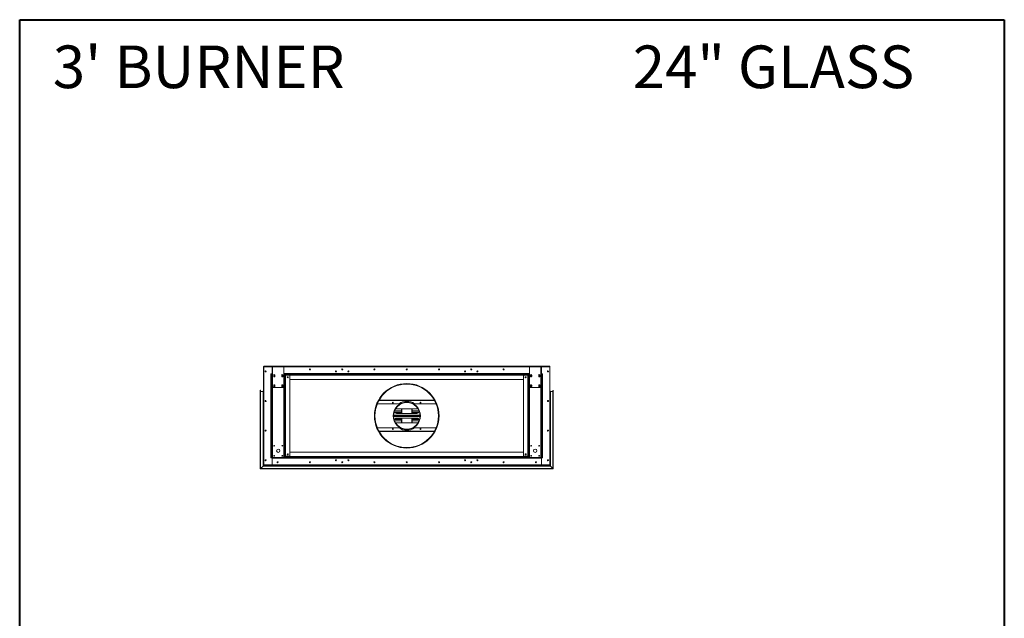
# Model space of a CAD drawing. Units: inches. Extents: x -67 to 2637, y 9 to 892.
# Drawn here: x -67 to 116, y 422 to 533 of the extents above; entities that cross this region are included whole.
import ezdxf

# ---------------------------------------------------------------- set-up
doc = ezdxf.new("R2010")
doc.units = ezdxf.units.IN
doc.header["$LTSCALE"] = 24
doc.header["$MEASUREMENT"] = 0
doc.layers.add('TITLEBLOCK', color=9, linetype='Continuous', lineweight=15)

msp = doc.modelspace()

# ---------------------------------------------------------------- linework, layer by layer
at = {"color": 7, "linetype": 'Continuous', "lineweight": 15}
for p, q in [((-21.36, 468.49), (-21.36, 450.25)), ((-21.32, 468.49), (-21.36, 468.49)), ((-21.32, 468.62), (-19.65, 468.62)), ((-21.32, 468.62), (-21.32, 468.54)), ((-21.32, 468.42), (-21.32, 468.54)), ((-21.32, 468.54), (-19.65, 468.54)), ((31.82, 468.62), (-21.29, 468.62)), ((-21.29, 468.62), (-21.29, 468.62)), ((-21.22, 468.5), (-19.75, 468.5)), ((-19.75, 468.5), (-19.75, 467.23)), ((-19.75, 468.5), (-19.65, 468.5)), ((-19.75, 467.23), (-19.75, 468.5)), ((-19.65, 468.62), (-19.65, 468.56)), ((-19.52, 468.62), (-19.65, 468.62)), ((-19.65, 468.56), (-19.52, 468.56)), ((-19.65, 468.49), (-19.65, 468.56)), ((-17.57, 468.49), (-19.65, 468.49)), ((-19.65, 464.75), (-19.65, 468.49)), ((-19.52, 468.56), (-19.52, 468.62)), ((-19.52, 468.62), (-17.69, 468.62)), ((-19.52, 468.56), (-17.69, 468.56)), ((-17.69, 468.62), (-17.69, 468.56)), ((-17.57, 468.62), (-17.69, 468.62)), ((-17.69, 468.56), (-17.57, 468.56)), ((-17.57, 468.56), (-17.57, 468.62)), ((-17.57, 468.62), (28.1, 468.62)), ((-17.57, 468.56), (-17.57, 468.49)), ((-17.57, 468.54), (28.1, 468.54)), ((-17.57, 468.5), (28.1, 468.5)), ((-17.57, 468.49), (-17.57, 464.75)), ((28.1, 468.56), (28.1, 468.62)), ((28.1, 468.62), (28.23, 468.62)), ((28.23, 468.56), (28.1, 468.56)), ((28.1, 468.56), (28.1, 468.49)), ((28.1, 468.49), (30.18, 468.49)), ((28.1, 468.49), (28.1, 464.75)), ((28.23, 468.62), (28.23, 468.56)), ((30.06, 468.62), (28.23, 468.62)), ((30.06, 468.56), (28.23, 468.56)), ((30.06, 468.56), (30.06, 468.62)), ((30.06, 468.62), (30.18, 468.62)), ((30.18, 468.56), (30.06, 468.56)), ((30.18, 468.62), (30.18, 468.56)), ((31.85, 468.62), (30.18, 468.62)), ((30.18, 468.49), (30.18, 468.56)), ((31.85, 468.54), (30.18, 468.54)), ((30.29, 468.5), (30.18, 468.5)), ((30.18, 464.75), (30.18, 468.49)), ((30.29, 468.5), (30.29, 467.23)), ((31.75, 468.5), (30.29, 468.5)), ((30.29, 467.23), (30.29, 468.5)), ((31.82, 468.62), (31.82, 468.62)), ((31.85, 468.62), (31.85, 468.54)), ((31.85, 468.42), (31.85, 468.54)), ((31.85, 468.49), (31.89, 468.49)), ((31.89, 468.49), (31.89, 450.25)), ((-21.32, 450.35), (-21.32, 468.4)), ((-19.96, 467.18), (-19.96, 467.12)), ((-19.75, 467.18), (-19.96, 467.18)), ((-19.96, 467.12), (-19.86, 467.12)), ((-19.96, 451.62), (-19.96, 467.12)), ((-19.65, 467.12), (-19.86, 467.12)), ((-19.86, 467.12), (-19.86, 451.62)), ((-19.75, 467.12), (-19.75, 467.23)), ((-19.75, 467.23), (-19.65, 467.23)), ((-19.45, 466.68), (-19.45, 466.93)), ((-19.26, 466.93), (-19.26, 466.68)), ((-17.95, 466.68), (-17.95, 466.93)), ((-17.76, 466.93), (-17.76, 466.68)), ((-17.57, 467.23), (28.1, 467.23)), ((-17.36, 467.12), (-17.57, 467.12)), ((-17.36, 451.62), (-17.36, 467.12)), ((27.89, 467.12), (-17.36, 467.12)), ((-17.36, 466.91), (27.89, 466.91)), ((-17.25, 466.9), (-17.36, 466.9)), ((-17.25, 466.9), (-17.25, 451.84)), ((-16.56, 466.9), (-17.25, 466.9)), ((-16.46, 466.8), (-16.46, 451.94)), ((-6.76, 468.06), (-6.76, 467.93)), ((-6.7, 468.06), (-6.7, 467.93)), ((17.24, 468.06), (17.24, 467.93)), ((17.3, 468.06), (17.3, 467.93)), ((27, 466.8), (27, 451.94)), ((27.1, 466.9), (27.79, 466.9)), ((27.79, 466.9), (27.79, 451.84)), ((27.79, 466.9), (27.89, 466.9)), ((27.89, 451.62), (27.89, 467.12)), ((27.89, 467.12), (28.1, 467.12)), ((28.3, 466.93), (28.3, 466.68)), ((28.49, 466.68), (28.49, 466.93)), ((29.8, 466.93), (29.8, 466.68)), ((29.99, 466.68), (29.99, 466.93)), ((30.29, 467.23), (30.18, 467.23)), ((30.18, 467.12), (30.39, 467.12)), ((30.29, 467.12), (30.29, 467.23)), ((30.29, 467.18), (30.5, 467.18)), ((30.39, 467.12), (30.39, 451.62)), ((30.5, 467.12), (30.39, 467.12)), ((30.5, 467.18), (30.5, 467.12)), ((30.5, 451.62), (30.5, 467.12)), ((31.85, 450.35), (31.85, 468.4)), ((-19.45, 464.81), (-19.45, 465.06)), ((-19.26, 465.06), (-19.26, 464.81)), ((-17.95, 464.81), (-17.95, 465.06)), ((-17.76, 465.06), (-17.76, 464.81)), ((-16.46, 466.12), (27, 466.12)), ((28.3, 465.06), (28.3, 464.81)), ((28.49, 464.81), (28.49, 465.06)), ((29.8, 465.06), (29.8, 464.81)), ((29.99, 464.81), (29.99, 465.06)), ((-21.97, 464.09), (-21.97, 449.51)), ((-21.94, 464.12), (-21.94, 449.54)), ((-21.92, 449.56), (-21.92, 464.09)), ((-21.89, 449.59), (-21.89, 463.89)), ((-21.44, 463.89), (-21.89, 463.89)), ((-21.44, 463.89), (-21.44, 450.04)), ((-21.42, 463.97), (-21.42, 450.06)), ((-21.39, 450.09), (-21.39, 463.99)), ((-21.37, 450.11), (-21.37, 463.97)), ((-19.65, 451.62), (-19.65, 464.75)), ((-17.69, 464.62), (-19.52, 464.62)), ((-17.57, 464.75), (-17.57, 451.62)), ((28.1, 464.75), (28.1, 451.62)), ((28.23, 464.62), (30.06, 464.62)), ((30.18, 451.62), (30.18, 464.75)), ((31.9, 450.11), (31.9, 463.97)), ((31.93, 450.09), (31.93, 463.99)), ((31.95, 463.97), (31.95, 450.06)), ((31.98, 463.89), (31.98, 450.04)), ((31.98, 463.89), (32.43, 463.89)), ((32.43, 449.59), (32.43, 463.89)), ((32.45, 449.56), (32.45, 464.09)), ((32.48, 464.12), (32.48, 449.54)), ((32.5, 464.09), (32.5, 449.51)), ((-21.03, 462.17), (-21.03, 462.07)), ((-21.01, 462.06), (-21.01, 462.19)), ((-0.18, 461.62), (3.8, 461.62)), ((0.1, 462.22), (10.43, 462.22)), ((10.4, 462.27), (0.13, 462.27)), ((5.27, 461.9), (5.27, 461.87)), ((5.27, 461.9), (5.27, 461.87)), ((5.27, 461.87), (5.27, 461.83)), ((5.27, 461.87), (5.27, 461.83)), ((6.74, 461.62), (10.72, 461.62)), ((31.55, 462.06), (31.55, 462.19)), ((31.56, 462.17), (31.56, 462.07)), ((2.81, 459.5), (7.72, 459.5)), ((7.73, 459.44), (2.81, 459.44)), ((7.73, 459.37), (2.81, 459.37)), ((4.27, 460.28), (2.98, 460.28)), ((3, 460.32), (4.27, 460.32)), ((4.27, 460.04), (3.01, 460.04)), ((4.27, 460.01), (3.03, 460.01)), ((3.39, 460.68), (7.14, 460.68)), ((7.14, 459.81), (3.39, 459.81)), ((4.27, 459.81), (4.27, 460.68)), ((4.31, 459.81), (4.31, 460.68)), ((4.35, 460.68), (4.35, 459.81)), ((6.19, 459.81), (6.19, 460.68)), ((6.23, 460.68), (6.23, 459.81)), ((6.27, 460.68), (6.27, 459.81)), ((6.27, 460.32), (7.54, 460.32)), ((7.55, 460.28), (6.27, 460.28)), ((7.53, 460.04), (6.27, 460.04)), ((7.51, 460.01), (6.27, 460.01)), ((2.81, 459.31), (7.73, 459.31)), ((7.72, 459.24), (2.81, 459.24)), ((2.98, 458.46), (4.27, 458.46)), ((4.27, 458.43), (3, 458.43)), ((3.01, 458.7), (4.27, 458.7)), ((3.03, 458.74), (4.27, 458.74)), ((3.39, 458.93), (7.14, 458.93)), ((7.14, 458.06), (3.39, 458.06)), ((4.27, 458.06), (4.27, 458.93)), ((4.31, 458.06), (4.31, 458.93)), ((4.35, 458.93), (4.35, 458.06)), ((6.19, 458.06), (6.19, 458.93)), ((6.23, 458.93), (6.23, 458.06)), ((6.27, 458.93), (6.27, 458.06)), ((6.27, 458.74), (7.51, 458.74)), ((6.27, 458.7), (7.53, 458.7)), ((6.27, 458.46), (7.55, 458.46)), ((7.54, 458.43), (6.27, 458.43)), ((-21.03, 456.67), (-21.03, 456.57)), ((-21.01, 456.56), (-21.01, 456.69)), ((3.8, 457.12), (-0.18, 457.12)), ((10.43, 456.52), (0.1, 456.52)), ((0.13, 456.48), (10.4, 456.48)), ((10.72, 457.12), (6.74, 457.12)), ((31.55, 456.56), (31.55, 456.69)), ((31.56, 456.67), (31.56, 456.57)), ((27, 452.62), (-16.46, 452.62)), ((5.27, 453.43), (5.27, 453.47)), ((5.27, 453.43), (5.27, 453.47)), ((5.27, 453.39), (5.27, 453.43)), ((5.27, 453.39), (5.27, 453.43)), ((5.27, 453.37), (5.27, 453.39)), ((5.27, 453.37), (5.27, 453.39)), ((-21.32, 450.25), (-21.36, 450.25)), ((-21.36, 450.25), (-21.36, 450.12)), ((-21.32, 450.2), (-21.32, 450.33)), ((31.85, 450.2), (-21.32, 450.2)), ((-21.32, 450.2), (-21.32, 450.12)), ((-21.22, 450.25), (-19.75, 450.25)), ((-21.03, 451.17), (-21.03, 451.07)), ((-21.01, 451.06), (-21.01, 451.19)), ((-19.86, 451.62), (-19.96, 451.62)), ((-19.96, 451.56), (-19.96, 451.62)), ((-19.75, 451.56), (-19.96, 451.56)), ((-19.86, 451.62), (-19.65, 451.62)), ((-19.75, 451.52), (-19.75, 451.62)), ((-19.75, 450.25), (-19.75, 451.52)), ((30.29, 451.52), (-19.75, 451.52)), ((-19.75, 450.25), (-19.75, 451.52)), ((30.29, 450.25), (-19.75, 450.25)), ((-19.65, 451.62), (-17.57, 451.62)), ((-17.57, 451.62), (-17.36, 451.62)), ((-17.36, 451.84), (-17.25, 451.84)), ((27.89, 451.83), (-17.36, 451.83)), ((-17.36, 451.62), (27.89, 451.62)), ((-17.25, 451.84), (-16.56, 451.84)), ((-7.82, 451.13), (-7.96, 451.13)), ((-7.96, 451.12), (-7.82, 451.12)), ((-6.76, 450.81), (-6.76, 450.68)), ((-6.7, 450.81), (-6.7, 450.68)), ((-5.51, 451.13), (-5.65, 451.13)), ((-5.65, 451.12), (-5.51, 451.12)), ((16.18, 451.13), (16.04, 451.13)), ((16.04, 451.12), (16.18, 451.12)), ((17.24, 450.81), (17.24, 450.68)), ((17.3, 450.81), (17.3, 450.68)), ((18.49, 451.13), (18.35, 451.13)), ((18.35, 451.12), (18.49, 451.12)), ((27.79, 451.84), (27.1, 451.84)), ((27.89, 451.84), (27.79, 451.84)), ((28.1, 451.62), (27.89, 451.62)), ((30.18, 451.62), (28.1, 451.62)), ((30.39, 451.62), (30.18, 451.62)), ((30.29, 451.52), (30.29, 451.62)), ((30.29, 451.56), (30.5, 451.56)), ((30.29, 450.25), (30.29, 451.52)), ((30.29, 450.25), (30.29, 451.52)), ((31.75, 450.25), (30.29, 450.25)), ((30.39, 451.62), (30.5, 451.62)), ((30.5, 451.56), (30.5, 451.62)), ((31.55, 451.06), (31.55, 451.19)), ((31.56, 451.17), (31.56, 451.07)), ((31.85, 450.2), (31.85, 450.33)), ((31.85, 450.25), (31.89, 450.25)), ((31.85, 450.2), (31.85, 450.12)), ((31.89, 450.25), (31.89, 450.12)), ((-21.97, 449.51), (32.5, 449.51)), ((-21.94, 449.54), (32.48, 449.54)), ((32.45, 449.56), (-21.92, 449.56)), ((-21.89, 449.59), (-21.44, 450.04)), ((32.43, 449.59), (-21.89, 449.59)), ((-21.44, 450.04), (31.98, 450.04)), ((-21.42, 450.06), (31.95, 450.06)), ((31.93, 450.09), (-21.39, 450.09)), ((-21.36, 450.12), (-21.37, 450.11)), ((31.9, 450.11), (-21.37, 450.11)), ((-21.32, 450.12), (-21.36, 450.12)), ((-21.32, 450.12), (31.89, 450.12)), ((31.85, 450.12), (31.89, 450.12)), ((31.89, 450.12), (31.9, 450.11)), ((32.43, 449.59), (31.98, 450.04))]:
    msp.add_line(p, q, dxfattribs=at)
at = {"color": 7, "linetype": 'Continuous', "lineweight": 15, "flags": 128}
for points in [[(-21.29, 468.62), (-21.29, 468.62), (-21.3, 468.62)], [(31.82, 468.62), (31.83, 468.62), (31.83, 468.62)], [(-21.97, 449.51), (-21.97, 449.51), (-21.97, 449.51), (-21.97, 449.52), (-21.96, 449.52), (-21.96, 449.52), (-21.95, 449.53), (-21.95, 449.53), (-21.94, 449.54)], [(-21.94, 449.54), (-21.95, 449.53), (-21.95, 449.53), (-21.96, 449.52), (-21.96, 449.52), (-21.97, 449.52), (-21.97, 449.51), (-21.97, 449.51), (-21.97, 449.51)], [(-21.94, 449.54), (-21.94, 449.54), (-21.94, 449.55), (-21.93, 449.55), (-21.93, 449.55), (-21.92, 449.56), (-21.92, 449.56), (-21.92, 449.56), (-21.92, 449.56)], [(-21.92, 449.56), (-21.92, 449.56), (-21.92, 449.56), (-21.92, 449.56), (-21.93, 449.55), (-21.93, 449.55), (-21.94, 449.55), (-21.94, 449.54), (-21.94, 449.54)], [(-21.89, 449.59), (-21.9, 449.58), (-21.9, 449.58), (-21.91, 449.57), (-21.91, 449.57), (-21.91, 449.57), (-21.92, 449.57), (-21.92, 449.56), (-21.92, 449.56), (-21.92, 449.56)], [(-21.92, 449.56), (-21.92, 449.56), (-21.92, 449.56), (-21.92, 449.57), (-21.91, 449.57), (-21.91, 449.57), (-21.9, 449.58), (-21.9, 449.58), (-21.89, 449.59)], [(-21.42, 450.06), (-21.42, 450.06), (-21.42, 450.06), (-21.42, 450.06), (-21.43, 450.05), (-21.43, 450.05), (-21.44, 450.05), (-21.44, 450.04), (-21.44, 450.04)], [(-21.44, 450.04), (-21.44, 450.04), (-21.44, 450.05), (-21.43, 450.05), (-21.43, 450.05), (-21.42, 450.06), (-21.42, 450.06), (-21.42, 450.06), (-21.42, 450.06)], [(-21.42, 450.06), (-21.42, 450.06), (-21.42, 450.06), (-21.42, 450.07), (-21.41, 450.07), (-21.41, 450.07), (-21.4, 450.08), (-21.4, 450.08), (-21.39, 450.09)], [(-21.39, 450.09), (-21.4, 450.08), (-21.4, 450.08), (-21.41, 450.07), (-21.41, 450.07), (-21.42, 450.07), (-21.42, 450.06), (-21.42, 450.06), (-21.42, 450.06)], [(-21.39, 450.09), (-21.39, 450.09), (-21.39, 450.1), (-21.38, 450.1), (-21.38, 450.1), (-21.37, 450.11), (-21.37, 450.11), (-21.37, 450.11), (-21.37, 450.11)], [(-21.37, 450.11), (-21.37, 450.11), (-21.37, 450.11), (-21.37, 450.11), (-21.38, 450.1), (-21.38, 450.1), (-21.39, 450.1), (-21.39, 450.09), (-21.39, 450.09)], [(-21.36, 450.12), (-21.36, 450.12), (-21.36, 450.12), (-21.37, 450.12), (-21.37, 450.11), (-21.37, 450.11), (-21.37, 450.11)], [(31.89, 450.12), (31.89, 450.12), (31.9, 450.12), (31.9, 450.12), (31.9, 450.11), (31.9, 450.11), (31.9, 450.11)], [(31.93, 450.09), (31.92, 450.09), (31.92, 450.1), (31.92, 450.1), (31.91, 450.1), (31.91, 450.11), (31.91, 450.11), (31.9, 450.11), (31.9, 450.11)], [(31.9, 450.11), (31.9, 450.11), (31.91, 450.11), (31.91, 450.11), (31.91, 450.1), (31.92, 450.1), (31.92, 450.1), (31.92, 450.09), (31.93, 450.09)], [(31.95, 450.06), (31.95, 450.06), (31.95, 450.06), (31.95, 450.07), (31.95, 450.07), (31.94, 450.07), (31.94, 450.08), (31.93, 450.08), (31.93, 450.09)], [(31.93, 450.09), (31.93, 450.08), (31.94, 450.08), (31.94, 450.07), (31.95, 450.07), (31.95, 450.07), (31.95, 450.06), (31.95, 450.06), (31.95, 450.06)], [(31.95, 450.06), (31.95, 450.06), (31.96, 450.06), (31.96, 450.06), (31.96, 450.05), (31.97, 450.05), (31.97, 450.05), (31.97, 450.04), (31.98, 450.04)], [(31.98, 450.04), (31.97, 450.04), (31.97, 450.05), (31.97, 450.05), (31.96, 450.05), (31.96, 450.06), (31.96, 450.06), (31.95, 450.06), (31.95, 450.06)], [(32.43, 449.59), (32.43, 449.58), (32.44, 449.58), (32.44, 449.57), (32.45, 449.57), (32.45, 449.57), (32.45, 449.57), (32.45, 449.56), (32.45, 449.56), (32.45, 449.56)], [(32.45, 449.56), (32.45, 449.56), (32.45, 449.56), (32.45, 449.57), (32.45, 449.57), (32.44, 449.57), (32.44, 449.58), (32.43, 449.58), (32.43, 449.59)], [(32.48, 449.54), (32.47, 449.54), (32.47, 449.55), (32.47, 449.55), (32.46, 449.55), (32.46, 449.56), (32.46, 449.56), (32.45, 449.56), (32.45, 449.56)], [(32.45, 449.56), (32.45, 449.56), (32.46, 449.56), (32.46, 449.56), (32.46, 449.55), (32.47, 449.55), (32.47, 449.55), (32.47, 449.54), (32.48, 449.54)], [(32.5, 449.51), (32.5, 449.51), (32.5, 449.51), (32.5, 449.52), (32.5, 449.52), (32.49, 449.52), (32.49, 449.53), (32.48, 449.53), (32.48, 449.54)], [(32.48, 449.54), (32.48, 449.53), (32.49, 449.53), (32.49, 449.52), (32.5, 449.52), (32.5, 449.52), (32.5, 449.51), (32.5, 449.51), (32.5, 449.51)]]:
    msp.add_lwpolyline(points, dxfattribs=at)
at = {"color": 7, "linetype": 'Continuous', "lineweight": 15}
for centre, radius in [((-20.98, 467.62), 0.0937), ((-20.98, 467.62), 0.07), ((-19.36, 466.81), 0.07), ((-17.86, 466.81), 0.07), ((-12.73, 468), 0.0938), ((-12.73, 468), 0.0938), ((-12.73, 468), 0.07), ((-12.73, 468), 0.07), ((-7.89, 467.62), 0.0937), ((-7.89, 467.62), 0.07), ((-6.73, 468), 0.0938), ((-6.73, 468), 0.07), ((-5.58, 467.62), 0.0937), ((-5.58, 467.62), 0.07), ((-0.73, 468), 0.0938), ((-0.73, 468), 0.07), ((5.27, 468), 0.0938), ((5.27, 468), 0.07), ((11.27, 468), 0.0938), ((11.27, 468), 0.07), ((16.11, 467.62), 0.0937), ((16.11, 467.62), 0.07), ((17.27, 468), 0.0938), ((17.27, 468), 0.07), ((18.42, 467.62), 0.0937), ((18.42, 467.62), 0.07), ((23.27, 468), 0.0938), ((23.27, 468), 0.0938), ((23.27, 468), 0.07), ((23.27, 468), 0.07), ((28.39, 466.81), 0.07), ((29.89, 466.81), 0.07), ((31.52, 467.62), 0.0937), ((31.52, 467.62), 0.07), ((-19.36, 464.93), 0.07), ((-17.86, 464.93), 0.07), ((-16.84, 466.54), 0.0937), ((-16.84, 466.54), 0.07), ((5.27, 459.37), 6), ((27.37, 466.54), 0.0937), ((27.37, 466.54), 0.07), ((28.39, 464.93), 0.07), ((29.89, 464.93), 0.07), ((-20.98, 462.12), 0.0937), ((-20.98, 462.12), 0.07), ((2.69, 461.82), 0.07), ((5.27, 459.37), 2.53), ((7.84, 461.82), 0.07), ((31.52, 462.12), 0.0937), ((31.52, 462.12), 0.07), ((-20.98, 456.62), 0.0937), ((-20.98, 456.62), 0.07), ((2.69, 456.92), 0.07), ((7.84, 456.92), 0.07), ((31.52, 456.62), 0.0937), ((31.52, 456.62), 0.07), ((-19.36, 453.81), 0.07), ((-17.86, 453.81), 0.07), ((28.39, 453.81), 0.07), ((29.89, 453.81), 0.07), ((-18.61, 452.87), 0.312), ((-16.84, 452.21), 0.0937), ((-16.84, 452.21), 0.07), ((27.37, 452.21), 0.0937), ((27.37, 452.21), 0.07), ((29.14, 452.87), 0.312), ((-20.98, 451.12), 0.0937), ((-20.98, 451.12), 0.07), ((-19.36, 451.93), 0.07), ((-18.73, 450.75), 0.0938), ((-18.73, 450.75), 0.07), ((-17.86, 451.93), 0.07), ((-12.73, 450.75), 0.0938), ((-12.73, 450.75), 0.0938), ((-12.73, 450.75), 0.07), ((-12.73, 450.75), 0.07), ((-7.89, 451.12), 0.0937), ((-7.89, 451.12), 0.07), ((-6.73, 450.75), 0.0938), ((-6.73, 450.75), 0.07), ((-5.58, 451.12), 0.0937), ((-5.58, 451.12), 0.07), ((-0.73, 450.75), 0.0938), ((-0.73, 450.75), 0.07), ((5.27, 450.75), 0.0938), ((5.27, 450.75), 0.07), ((11.27, 450.75), 0.0938), ((11.27, 450.75), 0.07), ((16.11, 451.12), 0.0937), ((16.11, 451.12), 0.07), ((17.27, 450.75), 0.0938), ((17.27, 450.75), 0.07), ((18.42, 451.12), 0.0937), ((18.42, 451.12), 0.07), ((23.27, 450.75), 0.0938), ((23.27, 450.75), 0.0938), ((23.27, 450.75), 0.07), ((23.27, 450.75), 0.07), ((28.39, 451.93), 0.07), ((29.27, 450.75), 0.0938), ((29.27, 450.75), 0.07), ((29.89, 451.93), 0.07), ((31.52, 451.12), 0.0937), ((31.52, 451.12), 0.07)]:
    msp.add_circle(centre, radius, dxfattribs=at)
for centre, radius, start, end in [((-21.22, 468.4), 0.1, 90, 180), ((31.75, 468.4), 0.1, 0, 90), ((-20.98, 467.62), 0.07, 90.164, 269.836), ((-19.36, 466.93), 0.0938, 0, 180), ((-19.36, 466.68), 0.0938, 180, 0), ((-17.86, 466.93), 0.0938, 0, 180), ((-17.86, 466.68), 0.0938, 180, 0), ((-16.56, 466.8), 0.1, 0, 90), ((27.1, 466.8), 0.1, 90, 180), ((28.39, 466.93), 0.0938, 0, 180), ((28.39, 466.68), 0.0938, 180, 0), ((29.89, 466.93), 0.0938, 0, 180), ((29.89, 466.68), 0.0938, 180, 0), ((31.52, 467.62), 0.07, 270.164, 89.836), ((-19.36, 465.06), 0.0938, 0, 180), ((-17.86, 465.06), 0.0938, 0, 180), ((5.27, 459.37), 5.98, 270.005, 269.995), ((5.27, 459.37), 5.94, 270.005, 269.995), ((5.27, 459.37), 5.9, 270.005, 269.995), ((28.39, 465.06), 0.0938, 0, 180), ((29.89, 465.06), 0.0938, 0, 180), ((-21.94, 464.09), 0.025, 90, 180), ((-21.94, 464.09), 0.025, 0, 90), ((-21.89, 463.91), 0.025, 180, 270), ((-21.44, 463.91), 0.025, 270, 0), ((-21.39, 463.97), 0.025, 90, 180), ((-21.39, 463.97), 0.025, 0, 90), ((-21.34, 463.94), 0.025, 180, 238.6677), ((-19.52, 464.75), 0.125, 180, 270), ((-19.36, 464.81), 0.0938, 180, 0), ((-17.86, 464.81), 0.0938, 180, 0), ((-17.69, 464.75), 0.125, 270, 0), ((28.23, 464.75), 0.125, 180, 270), ((28.39, 464.81), 0.0938, 180, 0), ((29.89, 464.81), 0.0938, 180, 0), ((30.06, 464.75), 0.125, 270, 0), ((31.88, 463.94), 0.025, 301.3323, 0), ((31.93, 463.97), 0.025, 90, 180), ((31.93, 463.97), 0.025, 0, 90), ((31.98, 463.91), 0.025, 180, 270), ((32.43, 463.91), 0.025, 270, 0), ((32.48, 464.09), 0.025, 90, 180), ((32.48, 464.09), 0.025, 0, 90), ((-20.98, 462.12), 0.07, 90.1036, 269.8906), ((5.27, 459.37), 2.5, 90.005, 89.995), ((5.27, 459.37), 2.46, 90.005, 89.995), ((5.27, 459.37), 2.69, 56.8466, 123.1534), ((31.52, 462.12), 0.07, 270.1094, 89.8964), ((3.39, 460.25), 0.437, 184.2779, 270), ((3.39, 460.25), 0.438, 90, 125.6884), ((7.14, 460.25), 0.438, 54.3116, 90), ((7.14, 460.25), 0.438, 270, 355.7221), ((3.39, 458.5), 0.438, 90, 175.7221), ((3.39, 458.5), 0.438, 234.3116, 270), ((7.14, 458.5), 0.438, 4.2779, 90), ((7.14, 458.5), 0.437, 270, 305.6884), ((-20.98, 456.62), 0.07, 90.001, 270.0165), ((5.27, 459.37), 2.69, 236.8466, 303.1534), ((31.52, 456.62), 0.07, 269.9835, 89.999), ((-21.22, 450.35), 0.1, 180, 270), ((-20.98, 451.12), 0.07, 98.2797, 261.4412), ((-16.56, 451.94), 0.1, 270, 0), ((27.1, 451.94), 0.1, 180, 270), ((31.52, 451.12), 0.07, 278.5588, 81.7203), ((31.75, 450.35), 0.1, 270, 0), ((-21.25, 450.1), 0.0946, 134.1524, 135.8644), ((-21.98, 450.83), 0.942, 314.9224, 315.0944), ((31.79, 450.1), 0.0946, 44.1356, 45.8476), ((32.52, 450.83), 0.942, 224.9056, 225.0776)]:
    msp.add_arc(centre, radius, start, end, dxfattribs=at)
for points, knots in [([(-21.36, 468.49), (-21.36, 468.5), (-21.35, 468.52), (-21.34, 468.54), (-21.33, 468.56), (-21.32, 468.56), (-21.32, 468.56)], [0, 0, 0, 0, 0.329197, 0.658428, 0.987651, 1, 1, 1, 1]), ([(-21.32, 468.47), (-21.32, 468.48), (-21.33, 468.48), (-21.35, 468.48), (-21.36, 468.49), (-21.36, 468.49), (-21.36, 468.49)], [0, 0, 0, 0, 0.150844, 0.482214, 0.813617, 1, 1, 1, 1]), ([(31.89, 468.49), (31.89, 468.5), (31.89, 468.52), (31.88, 468.54), (31.86, 468.56), (31.85, 468.56), (31.85, 468.56)], [0, 0, 0, 0, 0.329197, 0.658428, 0.987651, 1, 1, 1, 1]), ([(31.85, 468.47), (31.86, 468.48), (31.87, 468.48), (31.88, 468.48), (31.89, 468.49), (31.89, 468.49), (31.89, 468.49)], [0, 0, 0, 0, 0.150844, 0.482214, 0.813617, 1, 1, 1, 1]), ([(-21.36, 450.25), (-21.36, 450.25), (-21.35, 450.26), (-21.34, 450.26), (-21.33, 450.27), (-21.32, 450.27), (-21.32, 450.27)], [0, 0, 0, 0, 0.329191, 0.65843, 0.987665, 1, 1, 1, 1]), ([(-21.32, 450.18), (-21.32, 450.19), (-21.33, 450.19), (-21.35, 450.21), (-21.36, 450.23), (-21.36, 450.25), (-21.36, 450.25)], [0, 0, 0, 0, 0.150826, 0.482223, 0.813609, 1, 1, 1, 1]), ([(31.89, 450.25), (31.89, 450.25), (31.89, 450.26), (31.88, 450.26), (31.86, 450.27), (31.85, 450.27), (31.85, 450.27)], [0, 0, 0, 0, 0.329191, 0.65843, 0.987665, 1, 1, 1, 1]), ([(31.85, 450.18), (31.86, 450.19), (31.87, 450.19), (31.88, 450.21), (31.89, 450.23), (31.89, 450.25), (31.89, 450.25)], [0, 0, 0, 0, 0.150826, 0.482223, 0.813609, 1, 1, 1, 1])]:
    msp.add_open_spline(points, degree=3, knots=knots, dxfattribs=at)
at = {"layer": 'TITLEBLOCK', "color": 7, "linetype": 'Continuous', "lineweight": 40}
for p, q in [((-66.67, 284), (-66.67, 533)), ((-66.67, 533), (116.33, 533)), ((116.33, 533), (116.33, 284))]:
    msp.add_line(p, q, dxfattribs=at)

# ---------------------------------------------------------------- texts
at = {"layer": 'TITLEBLOCK'}
for s, p in [("3' BURNER", (-60.5, 520.28)), ('24" GLASS', (47.28, 520.28))]:
    msp.add_text(s, height=7.922, dxfattribs=at).set_placement(p)

doc.saveas('drawing.dxf')
